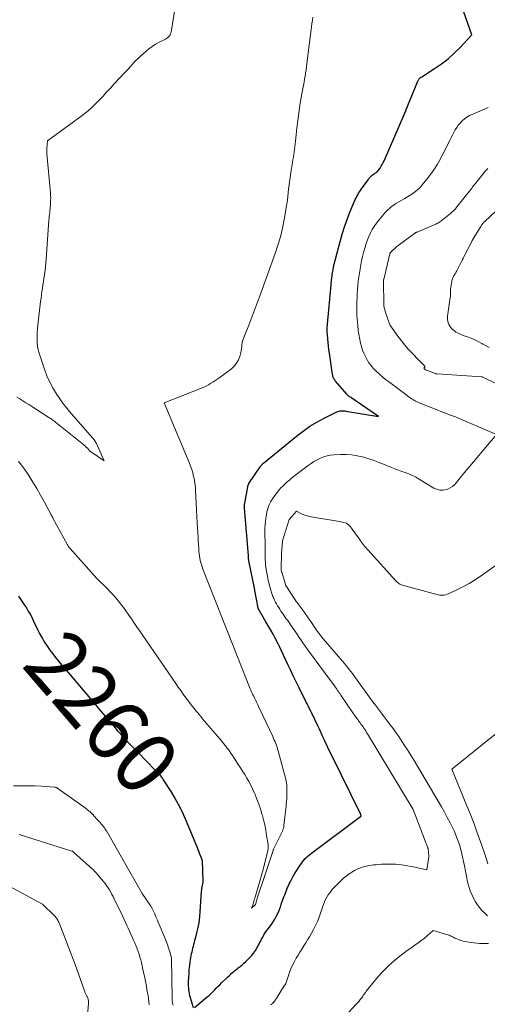
# Model space of a CAD drawing. Units: feet. Extents: x 1181672 to 1186672, y 7061370 to 7068870.
# Drawn here: x 1183385 to 1183460, y 7063224 to 7063382 of the extents above; entities that cross this region are included whole.
import ezdxf
from ezdxf.enums import TextEntityAlignment as Align

# ---------------------------------------------------------------- set-up
doc = ezdxf.new("R2010")
doc.units = ezdxf.units.FT
doc.header["$MEASUREMENT"] = 0
doc.layers.add('Level 44', color=7, linetype='Continuous', lineweight=0)
doc.layers.add('Level 45', color=7, linetype='Continuous', lineweight=0)
doc.styles.add('Style-ENGINEERING', font='ENGINEERING.shx')

msp = doc.modelspace()

# ---------------------------------------------------------------- linework, layer by layer
at = {"layer": 'Level 44', "color": 32, "linetype": 'Continuous', "lineweight": 30, "elevation": 2260, "flags": 128}
for points in [[(1183413.07, 7063223.8), (1183415.09, 7063225.46), (1183415.4, 7063225.72), (1183415.7, 7063225.99), (1183415.99, 7063226.27), (1183416.27, 7063226.56), (1183416.56, 7063226.85), (1183416.84, 7063227.14), (1183417.12, 7063227.42), (1183417.41, 7063227.71), (1183418.2, 7063228.48), (1183418.41, 7063228.68), (1183418.61, 7063228.87), (1183418.82, 7063229.07), (1183419.03, 7063229.26), (1183419.25, 7063229.45), (1183419.47, 7063229.63), (1183419.69, 7063229.81), (1183419.91, 7063229.99), (1183420.08, 7063230.12), (1183420.39, 7063230.37), (1183420.7, 7063230.62), (1183420.99, 7063230.88), (1183421.29, 7063231.14), (1183421.81, 7063231.64), (1183422.2, 7063232.04), (1183422.55, 7063232.46), (1183422.85, 7063232.91), (1183423.12, 7063233.39), (1183423.27, 7063233.68), (1183423.45, 7063234.03), (1183423.63, 7063234.38), (1183423.82, 7063234.72), (1183424.01, 7063235.07), (1183424.21, 7063235.41), (1183424.42, 7063235.74), (1183424.64, 7063236.06), (1183424.87, 7063236.38), (1183425.4, 7063237.09), (1183425.69, 7063237.51), (1183425.96, 7063237.93), (1183426.19, 7063238.38), (1183426.41, 7063238.84), (1183426.74, 7063239.6), (1183426.78, 7063239.69), (1183426.81, 7063239.78), (1183426.84, 7063239.87), (1183426.87, 7063239.96), (1183426.9, 7063240.05), (1183426.93, 7063240.14), (1183426.96, 7063240.23), (1183426.99, 7063240.32), (1183427.31, 7063241.22), (1183427.42, 7063241.52), (1183427.53, 7063241.82), (1183427.64, 7063242.12), (1183427.75, 7063242.41), (1183427.87, 7063242.71), (1183427.99, 7063243), (1183428.12, 7063243.29), (1183428.25, 7063243.58), (1183428.39, 7063243.87), (1183428.61, 7063244.29), (1183428.83, 7063244.71), (1183429.07, 7063245.12), (1183429.33, 7063245.53), (1183430.03, 7063246.6), (1183430.22, 7063246.87), (1183430.41, 7063247.14), (1183430.62, 7063247.39), (1183430.84, 7063247.64), (1183431.07, 7063247.88), (1183431.31, 7063248.11), (1183431.57, 7063248.32), (1183431.83, 7063248.53), (1183439.68, 7063254.42), (1183439.73, 7063254.45), (1183439.77, 7063254.46), (1183439.81, 7063254.5), (1183439.76, 7063254.61), (1183439.74, 7063254.66), (1183439.72, 7063254.72), (1183439.69, 7063254.77), (1183439.67, 7063254.82), (1183435.01, 7063264.27), (1183434.72, 7063264.85), (1183434.45, 7063265.43), (1183434.17, 7063266.02), (1183433.91, 7063266.61), (1183433.64, 7063267.19), (1183433.37, 7063267.78), (1183433.1, 7063268.37), (1183432.83, 7063268.95), (1183431.82, 7063271.08), (1183431.73, 7063271.27), (1183431.63, 7063271.47), (1183431.53, 7063271.66), (1183431.43, 7063271.86), (1183431.33, 7063272.05), (1183431.23, 7063272.25), (1183431.13, 7063272.44), (1183431.03, 7063272.63), (1183429.84, 7063275.03), (1183429.37, 7063275.99), (1183428.9, 7063276.95), (1183428.44, 7063277.91), (1183427.98, 7063278.88), (1183426.69, 7063281.62), (1183426.36, 7063282.3), (1183426.02, 7063282.97), (1183425.66, 7063283.63), (1183425.29, 7063284.29), (1183424.53, 7063285.6), (1183423.3, 7063287.75), (1183423.26, 7063287.84), (1183422.76, 7063290.6), (1183422.75, 7063290.65), (1183422.74, 7063290.7), (1183422.73, 7063290.75), (1183422.72, 7063290.8), (1183422.71, 7063290.85), (1183422.7, 7063290.9), (1183422.69, 7063290.95), (1183422.68, 7063291), (1183421.79, 7063295.38), (1183421.77, 7063295.47), (1183421.76, 7063295.55), (1183421.75, 7063295.63), (1183421.74, 7063295.72), (1183421.73, 7063295.78), (1183421.73, 7063295.83), (1183421.73, 7063295.89), (1183421.73, 7063295.95), (1183421.73, 7063296), (1183421.72, 7063296.06), (1183421.72, 7063296.12), (1183421.72, 7063296.18), (1183421.71, 7063296.23), (1183421.1, 7063303.82), (1183421.09, 7063303.92), (1183421.09, 7063304.02), (1183421.09, 7063304.13), (1183421.09, 7063304.23), (1183421.09, 7063304.33), (1183421.1, 7063304.43), (1183421.11, 7063304.53), (1183421.13, 7063304.63), (1183421.61, 7063307.26), (1183421.63, 7063307.32), (1183421.64, 7063307.39), (1183421.66, 7063307.46), (1183421.69, 7063307.52), (1183421.71, 7063307.59), (1183421.74, 7063307.65), (1183421.78, 7063307.71), (1183421.81, 7063307.77), (1183423.61, 7063310.44), (1183423.67, 7063310.52), (1183423.72, 7063310.6), (1183423.78, 7063310.68), (1183423.85, 7063310.75), (1183423.91, 7063310.82), (1183423.98, 7063310.89), (1183424.05, 7063310.96), (1183424.12, 7063311.02), (1183429.43, 7063315.38), (1183430.48, 7063316.19), (1183431.56, 7063316.94), (1183432.69, 7063317.61), (1183433.86, 7063318.24), (1183435.9, 7063319.24), (1183436.07, 7063319.31), (1183436.24, 7063319.37), (1183436.42, 7063319.41), (1183436.6, 7063319.43), (1183436.78, 7063319.44), (1183436.97, 7063319.43), (1183437.15, 7063319.42), (1183437.33, 7063319.39), (1183442.57, 7063318.49), (1183438.12, 7063321.54), (1183438.03, 7063321.6), (1183437.95, 7063321.66), (1183437.87, 7063321.72), (1183437.8, 7063321.79), (1183437.72, 7063321.85), (1183437.65, 7063321.92), (1183437.58, 7063322), (1183437.51, 7063322.07), (1183435.69, 7063324.17), (1183435.6, 7063324.29), (1183435.51, 7063324.41), (1183435.44, 7063324.54), (1183435.37, 7063324.67), (1183435.32, 7063324.8), (1183435.27, 7063324.94), (1183435.24, 7063325.09), (1183435.21, 7063325.23), (1183434.71, 7063328.65), (1183434.63, 7063329.23), (1183434.56, 7063329.81), (1183434.49, 7063330.38), (1183434.44, 7063330.96), (1183434.37, 7063331.73), (1183434.36, 7063331.93), (1183434.35, 7063332.12), (1183434.34, 7063332.32), (1183434.34, 7063332.52), (1183434.35, 7063332.72), (1183434.36, 7063332.91), (1183434.37, 7063333.11), (1183434.38, 7063333.3), (1183434.98, 7063339.61), (1183435, 7063339.89), (1183435.03, 7063340.16), (1183435.06, 7063340.44), (1183435.09, 7063340.72), (1183435.12, 7063340.99), (1183435.16, 7063341.27), (1183435.2, 7063341.54), (1183435.24, 7063341.82), (1183435.25, 7063341.83), (1183435.3, 7063342.12), (1183435.35, 7063342.4), (1183435.41, 7063342.68), (1183435.48, 7063342.96), (1183436.41, 7063346.55), (1183436.75, 7063347.75), (1183437.12, 7063348.93), (1183437.54, 7063350.1), (1183437.99, 7063351.26), (1183438.74, 7063353.04), (1183438.85, 7063353.3), (1183438.97, 7063353.55), (1183439.1, 7063353.8), (1183439.24, 7063354.05), (1183439.39, 7063354.29), (1183439.54, 7063354.53), (1183439.7, 7063354.77), (1183439.86, 7063355), (1183440.9, 7063356.48), (1183441.04, 7063356.66), (1183441.18, 7063356.83), (1183441.34, 7063356.99), (1183441.51, 7063357.13), (1183441.6, 7063357.2), (1183441.73, 7063357.31), (1183441.86, 7063357.41), (1183442, 7063357.51), (1183442.14, 7063357.6), (1183442.27, 7063357.7), (1183442.39, 7063357.81), (1183442.51, 7063357.93), (1183442.61, 7063358.06), (1183442.81, 7063358.34), (1183443, 7063358.62), (1183443.18, 7063358.91), (1183443.33, 7063359.21), (1183443.48, 7063359.52), (1183446.74, 7063367.06), (1183446.81, 7063367.22), (1183446.88, 7063367.38), (1183446.95, 7063367.54), (1183447.01, 7063367.7), (1183447.08, 7063367.87), (1183447.15, 7063368.03), (1183447.21, 7063368.19), (1183447.28, 7063368.36), (1183448.88, 7063372.29), (1183448.93, 7063372.39), (1183448.99, 7063372.49), (1183449.06, 7063372.59), (1183449.13, 7063372.68), (1183449.22, 7063372.76), (1183449.3, 7063372.84), (1183449.4, 7063372.92), (1183449.49, 7063372.98), (1183451.56, 7063374.29), (1183452.66, 7063375.04), (1183453.72, 7063375.85), (1183454.7, 7063376.74), (1183455.64, 7063377.69), (1183457.51, 7063379.72), (1183455.86, 7063384.39)], [(1183384.87, 7063289.7), (1183385.2, 7063289.24), (1183385.52, 7063288.77), (1183385.83, 7063288.29), (1183386.14, 7063287.82), (1183386.43, 7063287.33), (1183386.72, 7063286.83), (1183386.98, 7063286.33), (1183387.24, 7063285.82), (1183387.98, 7063284.29), (1183388.2, 7063283.83), (1183388.44, 7063283.38), (1183388.69, 7063282.93), (1183388.94, 7063282.49), (1183389.21, 7063282.05), (1183389.49, 7063281.63), (1183389.79, 7063281.21), (1183390.09, 7063280.8), (1183390.37, 7063280.45), (1183390.82, 7063279.87), (1183391.28, 7063279.3), (1183391.75, 7063278.73), (1183392.22, 7063278.17), (1183397.29, 7063272.18), (1183397.65, 7063271.76), (1183398.01, 7063271.34), (1183398.36, 7063270.93), (1183398.72, 7063270.51), (1183399.08, 7063270.1), (1183399.44, 7063269.68), (1183399.8, 7063269.26), (1183400.15, 7063268.85), (1183400.75, 7063268.15), (1183401.14, 7063267.69), (1183401.54, 7063267.24), (1183401.95, 7063266.8), (1183402.36, 7063266.36), (1183402.78, 7063265.93), (1183403.2, 7063265.49), (1183403.62, 7063265.06), (1183404.04, 7063264.63), (1183406.73, 7063261.9), (1183406.91, 7063261.71), (1183407.09, 7063261.51), (1183407.27, 7063261.32), (1183407.44, 7063261.11), (1183407.6, 7063260.91), (1183407.76, 7063260.7), (1183407.92, 7063260.48), (1183408.06, 7063260.26), (1183409.27, 7063258.39), (1183409.98, 7063257.21), (1183410.65, 7063256.01), (1183411.25, 7063254.78), (1183411.81, 7063253.52), (1183413.48, 7063249.45), (1183413.62, 7063249.1), (1183413.76, 7063248.75), (1183413.9, 7063248.4), (1183414.03, 7063248.05), (1183414.3, 7063247.35), (1183414.4, 7063243.98), (1183414.39, 7063243.88), (1183414.29, 7063243.36), (1183414.25, 7063243.12), (1183414.22, 7063242.87), (1183414.19, 7063242.62), (1183414.17, 7063242.37), (1183413.87, 7063238.32), (1183413.82, 7063237.84), (1183413.76, 7063237.36), (1183413.67, 7063236.88), (1183413.57, 7063236.41), (1183413.46, 7063235.94), (1183413.34, 7063235.47), (1183413.22, 7063235), (1183413.1, 7063234.53), (1183413.01, 7063234.18), (1183412.93, 7063233.88), (1183412.85, 7063233.58), (1183412.77, 7063233.28), (1183412.7, 7063232.97), (1183412.63, 7063232.67), (1183412.56, 7063232.36), (1183412.5, 7063232.05), (1183412.45, 7063231.75), (1183412.35, 7063231.12), (1183412.26, 7063230.49), (1183412.18, 7063229.87), (1183412.14, 7063229.24), (1183412.1, 7063228.61), (1183412.08, 7063227.92), (1183412.07, 7063227.59), (1183412.08, 7063227.27), (1183412.09, 7063226.95), (1183412.12, 7063226.63), (1183412.16, 7063226.32), (1183412.21, 7063226), (1183412.28, 7063225.69), (1183412.36, 7063225.38), (1183412.84, 7063223.79)]]:
    msp.add_lwpolyline(points, dxfattribs=at)
at = {"layer": 'Level 45', "color": 32, "linetype": 'Continuous', "lineweight": 0, "flags": 128}
for points, elevation in [([(1183384.62, 7063321.64), (1183385.1, 7063321.34), (1183385.58, 7063321.03), (1183386.06, 7063320.72), (1183386.53, 7063320.42), (1183387.01, 7063320.11), (1183389.75, 7063318.36), (1183389.89, 7063318.27), (1183390.02, 7063318.18), (1183390.16, 7063318.08), (1183390.29, 7063317.99), (1183390.42, 7063317.89), (1183390.55, 7063317.8), (1183390.68, 7063317.7), (1183390.8, 7063317.59), (1183395.58, 7063313.74), (1183395.68, 7063313.66), (1183395.78, 7063313.57), (1183395.87, 7063313.47), (1183395.96, 7063313.38), (1183396.01, 7063313.32), (1183396.07, 7063313.25), (1183396.14, 7063313.18), (1183396.2, 7063313.1), (1183396.26, 7063313.03), (1183396.32, 7063312.96), (1183396.39, 7063312.9), (1183396.46, 7063312.84), (1183396.54, 7063312.78), (1183398.57, 7063311.39), (1183397.29, 7063314.29), (1183397.26, 7063314.35), (1183397.23, 7063314.41), (1183397.2, 7063314.46), (1183397.17, 7063314.51), (1183397.13, 7063314.56), (1183397.1, 7063314.62), (1183397.06, 7063314.67), (1183397.02, 7063314.71), (1183393, 7063319.39), (1183392.89, 7063319.52), (1183392.77, 7063319.66), (1183392.66, 7063319.79), (1183392.54, 7063319.93), (1183392.43, 7063320.07), (1183392.31, 7063320.21), (1183392.21, 7063320.35), (1183392.1, 7063320.49), (1183391.01, 7063322.06), (1183390.41, 7063323.01), (1183389.87, 7063324), (1183389.41, 7063325.02), (1183389.02, 7063326.08), (1183388.19, 7063328.65), (1183388.04, 7063329.2), (1183387.93, 7063329.75), (1183387.86, 7063330.31), (1183387.83, 7063330.87), (1183387.84, 7063331.44), (1183387.86, 7063332.01), (1183387.9, 7063332.57), (1183387.96, 7063333.14), (1183388.41, 7063336.97), (1183388.47, 7063337.5), (1183388.54, 7063338.02), (1183388.61, 7063338.55), (1183388.69, 7063339.07), (1183388.77, 7063339.6), (1183388.85, 7063340.12), (1183388.93, 7063340.65), (1183389.01, 7063341.17), (1183389.03, 7063341.33), (1183389.12, 7063341.94), (1183389.19, 7063342.55), (1183389.25, 7063343.15), (1183389.3, 7063343.76), (1183389.73, 7063350.01), (1183389.76, 7063350.31), (1183389.79, 7063350.61), (1183389.82, 7063350.9), (1183389.86, 7063351.2), (1183389.89, 7063351.5), (1183389.93, 7063351.8), (1183389.95, 7063352.09), (1183389.98, 7063352.39), (1183389.99, 7063352.65), (1183390.01, 7063353.07), (1183390.02, 7063353.5), (1183390, 7063353.93), (1183389.97, 7063354.35), (1183389.41, 7063360.64), (1183389.41, 7063360.74), (1183389.4, 7063360.83), (1183389.4, 7063360.93), (1183389.39, 7063361.02), (1183389.39, 7063361.12), (1183389.39, 7063361.21), (1183389.4, 7063361.31), (1183389.4, 7063361.4), (1183389.51, 7063362.7), (1183395.06, 7063366.75), (1183395.78, 7063367.3), (1183396.47, 7063367.89), (1183397.12, 7063368.51), (1183397.75, 7063369.15), (1183398.36, 7063369.82), (1183398.98, 7063370.49), (1183399.59, 7063371.15), (1183400.21, 7063371.82), (1183401.88, 7063373.6), (1183402.19, 7063373.94), (1183402.49, 7063374.27), (1183402.79, 7063374.61), (1183403.09, 7063374.95), (1183403.4, 7063375.29), (1183403.71, 7063375.62), (1183404.04, 7063375.93), (1183404.37, 7063376.24), (1183405.25, 7063377.04), (1183405.76, 7063377.46), (1183406.29, 7063377.84), (1183406.85, 7063378.18), (1183407.43, 7063378.5), (1183408.23, 7063378.88), (1183408.42, 7063378.98), (1183408.6, 7063379.1), (1183408.77, 7063379.23), (1183408.93, 7063379.38), (1183409.07, 7063379.54), (1183409.18, 7063379.71), (1183409.25, 7063379.9), (1183409.31, 7063380.11), (1183410.19, 7063385.54)], 2256), ([(1183384.84, 7063311.29), (1183385.37, 7063310.7), (1183385.85, 7063310.06), (1183386.5, 7063309.06), (1183387.16, 7063308.01), (1183387.8, 7063306.96), (1183388.41, 7063305.88), (1183389.01, 7063304.8), (1183390.11, 7063302.74), (1183390.14, 7063302.68), (1183390.17, 7063302.62), (1183390.21, 7063302.56), (1183390.24, 7063302.49), (1183390.27, 7063302.43), (1183390.3, 7063302.37), (1183390.34, 7063302.31), (1183390.37, 7063302.24), (1183392.7, 7063297.96), (1183392.75, 7063297.88), (1183392.79, 7063297.81), (1183392.84, 7063297.74), (1183392.89, 7063297.67), (1183392.95, 7063297.6), (1183393, 7063297.53), (1183393.06, 7063297.46), (1183393.11, 7063297.39), (1183396.98, 7063293.05), (1183397.03, 7063292.99), (1183397.39, 7063292.59), (1183399.12, 7063290.87), (1183399.57, 7063290.4), (1183400.02, 7063289.92), (1183400.45, 7063289.43), (1183400.87, 7063288.92), (1183401.28, 7063288.41), (1183401.68, 7063287.89), (1183402.07, 7063287.36), (1183402.44, 7063286.82), (1183402.53, 7063286.69), (1183402.95, 7063286.08), (1183403.36, 7063285.48), (1183403.78, 7063284.87), (1183404.19, 7063284.26), (1183410.06, 7063275.72), (1183410.46, 7063275.14), (1183410.86, 7063274.57), (1183411.28, 7063274), (1183411.69, 7063273.44), (1183412.12, 7063272.88), (1183412.54, 7063272.32), (1183412.98, 7063271.77), (1183413.42, 7063271.22), (1183413.56, 7063271.05), (1183414.07, 7063270.43), (1183414.59, 7063269.8), (1183415.11, 7063269.18), (1183415.64, 7063268.56), (1183417.12, 7063266.84), (1183417.43, 7063266.47), (1183417.73, 7063266.1), (1183418.03, 7063265.72), (1183418.32, 7063265.34), (1183418.61, 7063264.95), (1183418.89, 7063264.56), (1183419.16, 7063264.16), (1183419.43, 7063263.76), (1183420.09, 7063262.75), (1183420.44, 7063262.21), (1183420.78, 7063261.66), (1183421.12, 7063261.11), (1183421.45, 7063260.56), (1183421.77, 7063259.99), (1183422.08, 7063259.43), (1183422.36, 7063258.85), (1183422.63, 7063258.26), (1183422.78, 7063257.92), (1183423.09, 7063257.16), (1183423.39, 7063256.38), (1183423.65, 7063255.6), (1183423.89, 7063254.81), (1183423.92, 7063254.7), (1183424.13, 7063253.88), (1183424.33, 7063253.05), (1183424.49, 7063252.21), (1183424.64, 7063251.37), (1183424.86, 7063249.94), (1183424.88, 7063249.81), (1183424.89, 7063249.68), (1183424.9, 7063249.55), (1183424.89, 7063249.42), (1183424.88, 7063249.29), (1183424.87, 7063249.16), (1183424.85, 7063249.03), (1183424.82, 7063248.9), (1183424.32, 7063246.83), (1183424.08, 7063245.9), (1183423.83, 7063244.97), (1183423.57, 7063244.04), (1183423.29, 7063243.12), (1183422.72, 7063241.31), (1183422.7, 7063241.21), (1183422.59, 7063240.77), (1183422.54, 7063240.59), (1183422.49, 7063240.41), (1183422.43, 7063240.23), (1183422.37, 7063240.06), (1183422.23, 7063239.71), (1183422.82, 7063240.25), (1183422.85, 7063240.29), (1183422.95, 7063240.68), (1183423, 7063240.88), (1183423.06, 7063241.07), (1183423.12, 7063241.27), (1183423.18, 7063241.46), (1183424.29, 7063244.76), (1183424.3, 7063244.79), (1183425.66, 7063248.94), (1183425.66, 7063248.95), (1183425.67, 7063248.97), (1183425.68, 7063248.99), (1183425.68, 7063249.01), (1183425.71, 7063249.07), (1183425.71, 7063249.09), (1183425.72, 7063249.11), (1183425.73, 7063249.12), (1183425.73, 7063249.14), (1183426.75, 7063251.2), (1183426.85, 7063251.41), (1183426.95, 7063251.62), (1183427.06, 7063251.83), (1183427.16, 7063252.05), (1183427.24, 7063252.26), (1183427.32, 7063252.48), (1183427.37, 7063252.71), (1183427.41, 7063252.94), (1183427.76, 7063256.04), (1183427.79, 7063256.43), (1183427.82, 7063256.82), (1183427.85, 7063257.2), (1183427.86, 7063257.59), (1183427.86, 7063257.78), (1183427.87, 7063258.07), (1183427.87, 7063258.37), (1183427.87, 7063258.66), (1183427.87, 7063258.96), (1183427.86, 7063259.2), (1183427.86, 7063259.37), (1183427.85, 7063259.54), (1183427.83, 7063259.71), (1183427.8, 7063259.88), (1183427.77, 7063260.05), (1183427.74, 7063260.22), (1183427.7, 7063260.38), (1183427.66, 7063260.55), (1183426.48, 7063264.92), (1183426.39, 7063265.21), (1183426.3, 7063265.51), (1183426.2, 7063265.79), (1183426.1, 7063266.08), (1183425.99, 7063266.36), (1183425.87, 7063266.64), (1183425.75, 7063266.92), (1183425.62, 7063267.2), (1183425.1, 7063268.33), (1183424.92, 7063268.71), (1183424.74, 7063269.08), (1183424.57, 7063269.46), (1183424.39, 7063269.84), (1183424.21, 7063270.22), (1183424.04, 7063270.59), (1183423.86, 7063270.97), (1183423.68, 7063271.35), (1183423.35, 7063272.05), (1183423.24, 7063272.28), (1183423.13, 7063272.51), (1183423.02, 7063272.74), (1183422.9, 7063272.97), (1183422.78, 7063273.2), (1183422.67, 7063273.43), (1183422.56, 7063273.66), (1183422.45, 7063273.89), (1183422.33, 7063274.14), (1183422.22, 7063274.38), (1183422.12, 7063274.62), (1183422.02, 7063274.86), (1183414.43, 7063294.05), (1183414.3, 7063294.39), (1183414.19, 7063294.74), (1183414.09, 7063295.09), (1183414, 7063295.45), (1183413.93, 7063295.8), (1183413.87, 7063296.17), (1183413.82, 7063296.53), (1183413.79, 7063296.9), (1183413.76, 7063297.4), (1183413.72, 7063298.02), (1183413.68, 7063298.64), (1183413.65, 7063299.25), (1183413.61, 7063299.87), (1183413.51, 7063301.41), (1183413.44, 7063302.47), (1183413.38, 7063303.53), (1183413.33, 7063304.6), (1183413.28, 7063305.66), (1183413.25, 7063306.62), (1183413.21, 7063307.2), (1183413.15, 7063307.77), (1183413.05, 7063308.34), (1183412.94, 7063308.91), (1183412.8, 7063309.47), (1183412.63, 7063310.03), (1183412.44, 7063310.58), (1183412.23, 7063311.12), (1183408.22, 7063320.71), (1183414.2, 7063323.08), (1183414.57, 7063323.23), (1183414.94, 7063323.4), (1183415.3, 7063323.59), (1183415.65, 7063323.79), (1183415.99, 7063324), (1183416.33, 7063324.21), (1183416.66, 7063324.44), (1183416.99, 7063324.68), (1183418.99, 7063326.17), (1183419.44, 7063326.58), (1183419.83, 7063327.05), (1183420.11, 7063327.58), (1183420.32, 7063328.16), (1183420.48, 7063328.79), (1183420.55, 7063329.09), (1183420.61, 7063329.39), (1183420.65, 7063329.69), (1183420.68, 7063330), (1183420.72, 7063330.3), (1183420.78, 7063330.6), (1183420.87, 7063330.9), (1183420.97, 7063331.18), (1183421.76, 7063333.15), (1183422.27, 7063334.43), (1183422.76, 7063335.71), (1183423.24, 7063336.99), (1183423.71, 7063338.27), (1183426, 7063344.65), (1183426.45, 7063345.99), (1183426.84, 7063347.34), (1183427.17, 7063348.71), (1183427.45, 7063350.09), (1183427.66, 7063351.29), (1183427.79, 7063352.08), (1183427.91, 7063352.87), (1183428.01, 7063353.67), (1183428.1, 7063354.46), (1183428.19, 7063355.26), (1183428.29, 7063356.06), (1183428.4, 7063356.85), (1183428.53, 7063357.64), (1183428.79, 7063359.25), (1183428.86, 7063359.67), (1183428.93, 7063360.09), (1183428.99, 7063360.51), (1183429.05, 7063360.94), (1183429.11, 7063361.36), (1183429.17, 7063361.79), (1183429.22, 7063362.21), (1183429.26, 7063362.64), (1183429.48, 7063364.76), (1183429.62, 7063365.99), (1183429.78, 7063367.21), (1183429.97, 7063368.43), (1183430.18, 7063369.65), (1183430.45, 7063371.09), (1183430.54, 7063371.59), (1183430.63, 7063372.09), (1183430.71, 7063372.59), (1183430.8, 7063373.08), (1183430.88, 7063373.58), (1183430.96, 7063374.08), (1183431.03, 7063374.58), (1183431.1, 7063375.09), (1183431.84, 7063380.98), (1183431.9, 7063381.49), (1183431.97, 7063382), (1183432.05, 7063382.51)], 2258), ([(1183425.33, 7063224.21), (1183425.42, 7063224.29), (1183425.51, 7063224.38), (1183425.59, 7063224.46), (1183425.63, 7063224.5), (1183425.68, 7063224.54), (1183425.72, 7063224.59), (1183425.77, 7063224.64), (1183425.81, 7063224.68), (1183425.85, 7063224.73), (1183425.89, 7063224.78), (1183425.93, 7063224.83), (1183425.97, 7063224.87), (1183426.02, 7063224.95), (1183426.08, 7063225.03), (1183426.13, 7063225.1), (1183426.18, 7063225.18), (1183427.52, 7063227.34), (1183427.59, 7063227.42), (1183427.7, 7063227.56), (1183427.71, 7063227.58), (1183427.72, 7063227.6), (1183427.73, 7063227.62), (1183427.74, 7063227.64), (1183428.5, 7063230.03), (1183429.11, 7063231.15), (1183429.39, 7063231.66), (1183429.68, 7063232.16), (1183429.98, 7063232.66), (1183430.29, 7063233.15), (1183430.6, 7063233.64), (1183430.9, 7063234.13), (1183431.2, 7063234.63), (1183431.49, 7063235.13), (1183432.14, 7063236.28), (1183432.48, 7063236.92), (1183432.79, 7063237.57), (1183433.05, 7063238.24), (1183433.29, 7063238.92), (1183433.46, 7063239.48), (1183433.6, 7063239.88), (1183433.75, 7063240.29), (1183433.92, 7063240.69), (1183434.1, 7063241.08), (1183434.3, 7063241.46), (1183434.52, 7063241.83), (1183434.77, 7063242.18), (1183435.03, 7063242.52), (1183435.06, 7063242.56), (1183435.35, 7063242.9), (1183435.66, 7063243.24), (1183435.98, 7063243.56), (1183436.31, 7063243.87), (1183436.98, 7063244.49), (1183437.39, 7063244.84), (1183437.82, 7063245.17), (1183438.27, 7063245.46), (1183438.74, 7063245.72), (1183439.16, 7063245.94), (1183439.43, 7063246.07), (1183439.71, 7063246.19), (1183439.99, 7063246.28), (1183440.29, 7063246.37), (1183440.58, 7063246.43), (1183440.88, 7063246.49), (1183441.18, 7063246.54), (1183441.48, 7063246.59), (1183441.75, 7063246.62), (1183442.18, 7063246.67), (1183442.62, 7063246.71), (1183443.05, 7063246.73), (1183443.49, 7063246.75), (1183444.01, 7063246.76), (1183444.65, 7063246.76), (1183445.29, 7063246.73), (1183445.93, 7063246.68), (1183446.56, 7063246.6), (1183447.2, 7063246.5), (1183447.83, 7063246.4), (1183448.45, 7063246.27), (1183449.07, 7063246.13), (1183450.31, 7063245.84), (1183450.55, 7063247.25), (1183450.6, 7063247.58), (1183450.62, 7063247.92), (1183450.62, 7063248.25), (1183450.6, 7063248.58), (1183450.57, 7063248.86), (1183450.55, 7063249.05), (1183450.51, 7063249.24), (1183450.45, 7063249.43), (1183450.39, 7063249.62), (1183450.32, 7063249.8), (1183450.25, 7063249.98), (1183450.18, 7063250.17), (1183450.11, 7063250.35), (1183448.14, 7063255.5), (1183440.82, 7063267.63), (1183440.67, 7063267.87), (1183440.52, 7063268.11), (1183440.37, 7063268.35), (1183440.21, 7063268.58), (1183440.14, 7063268.69), (1183440.02, 7063268.87), (1183439.89, 7063269.04), (1183439.76, 7063269.22), (1183439.63, 7063269.39), (1183439.5, 7063269.57), (1183439.37, 7063269.74), (1183439.24, 7063269.92), (1183439.11, 7063270.09), (1183438.97, 7063270.29), (1183438.84, 7063270.47), (1183438.71, 7063270.66), (1183438.58, 7063270.84), (1183436.54, 7063273.85), (1183436.41, 7063274.04), (1183436.28, 7063274.23), (1183436.15, 7063274.42), (1183436.02, 7063274.61), (1183435.89, 7063274.8), (1183435.76, 7063274.99), (1183435.62, 7063275.17), (1183435.49, 7063275.36), (1183433.81, 7063277.63), (1183433.43, 7063278.13), (1183433.05, 7063278.64), (1183432.67, 7063279.14), (1183432.3, 7063279.65), (1183431.92, 7063280.16), (1183431.55, 7063280.67), (1183431.19, 7063281.18), (1183430.83, 7063281.7), (1183429.76, 7063283.27), (1183429.58, 7063283.54), (1183429.4, 7063283.8), (1183429.22, 7063284.07), (1183429.04, 7063284.34), (1183428.85, 7063284.61), (1183428.67, 7063284.87), (1183428.48, 7063285.14), (1183428.29, 7063285.4), (1183428.23, 7063285.49), (1183428.01, 7063285.79), (1183427.79, 7063286.1), (1183427.58, 7063286.4), (1183427.36, 7063286.71), (1183427.32, 7063286.77), (1183427.13, 7063287.05), (1183426.94, 7063287.33), (1183426.75, 7063287.61), (1183426.57, 7063287.89), (1183426.39, 7063288.18), (1183426.22, 7063288.47), (1183426.06, 7063288.77), (1183425.91, 7063289.07), (1183425.77, 7063289.37), (1183425.64, 7063289.68), (1183425.52, 7063289.99), (1183425.42, 7063290.31), (1183425.36, 7063290.51), (1183425.27, 7063290.81), (1183425.18, 7063291.11), (1183425.11, 7063291.41), (1183425.03, 7063291.7), (1183424.96, 7063292.01), (1183424.89, 7063292.31), (1183424.83, 7063292.61), (1183424.77, 7063292.91), (1183424.57, 7063293.98), (1183424.51, 7063294.35), (1183424.46, 7063294.73), (1183424.43, 7063295.1), (1183424.41, 7063295.48), (1183424.4, 7063295.72), (1183424.39, 7063295.98), (1183424.38, 7063296.24), (1183424.38, 7063296.5), (1183424.38, 7063296.76), (1183424.38, 7063297.02), (1183424.38, 7063297.28), (1183424.38, 7063297.54), (1183424.38, 7063297.8), (1183424.36, 7063300.07), (1183424.37, 7063300.6), (1183424.39, 7063301.13), (1183424.43, 7063301.65), (1183424.49, 7063302.18), (1183424.54, 7063302.51), (1183424.59, 7063302.87), (1183424.67, 7063303.22), (1183424.77, 7063303.57), (1183424.88, 7063303.91), (1183425.01, 7063304.24), (1183425.16, 7063304.57), (1183425.33, 7063304.89), (1183425.51, 7063305.2), (1183425.59, 7063305.34), (1183425.83, 7063305.71), (1183426.09, 7063306.06), (1183426.36, 7063306.41), (1183426.64, 7063306.74), (1183426.94, 7063307.06), (1183427.25, 7063307.37), (1183427.57, 7063307.68), (1183427.89, 7063307.97), (1183427.94, 7063308.02), (1183428.29, 7063308.32), (1183428.65, 7063308.63), (1183429.02, 7063308.92), (1183429.39, 7063309.21), (1183431.28, 7063310.67), (1183431.75, 7063311), (1183432.23, 7063311.31), (1183432.74, 7063311.59), (1183433.26, 7063311.84), (1183433.79, 7063312.04), (1183434.34, 7063312.2), (1183434.9, 7063312.3), (1183435.47, 7063312.36), (1183436.51, 7063312.41), (1183437.4, 7063312.42), (1183438.27, 7063312.36), (1183439.14, 7063312.22), (1183440.01, 7063312.03), (1183440.86, 7063311.77), (1183441.71, 7063311.5), (1183442.54, 7063311.19), (1183443.37, 7063310.87), (1183444.65, 7063310.35), (1183445.2, 7063310.13), (1183445.75, 7063309.91), (1183446.3, 7063309.71), (1183446.86, 7063309.52), (1183447.41, 7063309.31), (1183447.96, 7063309.08), (1183448.48, 7063308.82), (1183449, 7063308.53), (1183451.44, 7063307.05), (1183451.93, 7063306.84), (1183452.42, 7063306.71), (1183452.92, 7063306.72), (1183453.44, 7063306.82), (1183453.66, 7063306.89), (1183454.05, 7063307.06), (1183454.42, 7063307.27), (1183454.73, 7063307.55), (1183455.02, 7063307.86), (1183455.29, 7063308.21), (1183455.56, 7063308.55), (1183455.83, 7063308.9), (1183456.11, 7063309.23), (1183461.48, 7063315.64), (1183455.85, 7063318.05), (1183455.39, 7063318.25), (1183454.92, 7063318.44), (1183454.44, 7063318.62), (1183453.96, 7063318.79), (1183453.49, 7063318.97), (1183453.01, 7063319.14), (1183452.54, 7063319.33), (1183452.07, 7063319.51), (1183449.07, 7063320.71), (1183448.88, 7063320.79), (1183448.69, 7063320.88), (1183448.51, 7063320.97), (1183448.33, 7063321.07), (1183448.26, 7063321.11), (1183448.12, 7063321.19), (1183447.97, 7063321.28), (1183447.83, 7063321.38), (1183447.69, 7063321.48), (1183447.55, 7063321.58), (1183447.42, 7063321.68), (1183447.28, 7063321.78), (1183447.14, 7063321.88), (1183444.6, 7063323.79), (1183444.15, 7063324.12), (1183443.71, 7063324.47), (1183443.28, 7063324.83), (1183442.86, 7063325.19), (1183442.61, 7063325.4), (1183442.32, 7063325.67), (1183442.04, 7063325.94), (1183441.77, 7063326.23), (1183441.51, 7063326.52), (1183441.27, 7063326.82), (1183441.04, 7063327.14), (1183440.83, 7063327.47), (1183440.64, 7063327.81), (1183440.48, 7063328.13), (1183440.24, 7063328.65), (1183440.02, 7063329.17), (1183439.85, 7063329.71), (1183439.71, 7063330.26), (1183439.58, 7063330.86), (1183439.52, 7063331.14), (1183439.46, 7063331.43), (1183439.42, 7063331.71), (1183439.37, 7063331.99), (1183439.33, 7063332.28), (1183439.29, 7063332.57), (1183439.26, 7063332.85), (1183439.23, 7063333.14), (1183439.18, 7063333.6), (1183439.14, 7063334.12), (1183439.1, 7063334.64), (1183439.09, 7063335.16), (1183439.09, 7063335.68), (1183439.12, 7063336.95), (1183439.14, 7063337.6), (1183439.17, 7063338.25), (1183439.21, 7063338.9), (1183439.26, 7063339.55), (1183439.33, 7063340.2), (1183439.41, 7063340.85), (1183439.5, 7063341.49), (1183439.61, 7063342.14), (1183439.61, 7063342.18), (1183439.74, 7063342.84), (1183439.87, 7063343.49), (1183440.03, 7063344.15), (1183440.19, 7063344.8), (1183440.43, 7063345.68), (1183440.6, 7063346.26), (1183440.8, 7063346.83), (1183441.03, 7063347.39), (1183441.29, 7063347.94), (1183441.57, 7063348.47), (1183441.89, 7063348.99), (1183442.23, 7063349.49), (1183442.6, 7063349.97), (1183443.4, 7063350.93), (1183443.61, 7063351.18), (1183443.84, 7063351.42), (1183444.07, 7063351.65), (1183444.31, 7063351.88), (1183444.56, 7063352.09), (1183444.82, 7063352.29), (1183445.09, 7063352.47), (1183445.37, 7063352.64), (1183446.33, 7063353.19), (1183446.77, 7063353.44), (1183447.21, 7063353.71), (1183447.64, 7063353.98), (1183448.07, 7063354.27), (1183448.48, 7063354.57), (1183448.87, 7063354.89), (1183449.23, 7063355.25), (1183449.56, 7063355.64), (1183450.53, 7063356.84), (1183451.05, 7063357.53), (1183451.55, 7063358.24), (1183452.01, 7063358.97), (1183452.44, 7063359.73), (1183452.63, 7063360.09), (1183452.94, 7063360.67), (1183453.25, 7063361.26), (1183453.54, 7063361.85), (1183453.83, 7063362.45), (1183454, 7063362.81), (1183454.21, 7063363.22), (1183454.41, 7063363.64), (1183454.63, 7063364.05), (1183454.85, 7063364.45), (1183455.1, 7063364.84), (1183455.36, 7063365.22), (1183455.66, 7063365.56), (1183455.98, 7063365.89), (1183456, 7063365.92), (1183456.37, 7063366.22), (1183456.75, 7063366.5), (1183457.15, 7063366.74), (1183457.58, 7063366.95), (1183460.16, 7063368.05)], 2262), ([(1183462.63, 7063323.23), (1183459.72, 7063324.62), (1183459.22, 7063324.82), (1183459.18, 7063324.85), (1183459.14, 7063324.86), (1183456.73, 7063325.02), (1183451.96, 7063325.33), (1183451.94, 7063325.33), (1183451.92, 7063325.34), (1183451.9, 7063325.34), (1183451.88, 7063325.34), (1183451.79, 7063325.36), (1183451.77, 7063325.37), (1183451.75, 7063325.37), (1183451.73, 7063325.38), (1183451.71, 7063325.39), (1183450.08, 7063326.01), (1183449.84, 7063326.27), (1183449.96, 7063326.37), (1183449.99, 7063326.42), (1183450.01, 7063326.47), (1183450, 7063326.52), (1183449.97, 7063326.58), (1183449.57, 7063326.99), (1183449.43, 7063327.15), (1183449.28, 7063327.3), (1183449.14, 7063327.45), (1183448.99, 7063327.6), (1183448.01, 7063328.6), (1183447.39, 7063329.27), (1183446.79, 7063329.95), (1183446.23, 7063330.66), (1183445.68, 7063331.38), (1183444.48, 7063333.03), (1183444.44, 7063333.1), (1183443.81, 7063334.86), (1183443.41, 7063336.22), (1183443.4, 7063336.27), (1183443.39, 7063340.42), (1183443.39, 7063340.44), (1183443.39, 7063340.46), (1183443.39, 7063340.48), (1183443.4, 7063340.5), (1183444.41, 7063344.58), (1183444.41, 7063344.6), (1183444.42, 7063344.62), (1183444.42, 7063344.63), (1183444.43, 7063344.65), (1183444.45, 7063344.74), (1183444.5, 7063344.82), (1183445.52, 7063345.77), (1183448.35, 7063347.87), (1183448.4, 7063347.9), (1183448.45, 7063347.93), (1183448.5, 7063347.96), (1183448.55, 7063347.99), (1183448.6, 7063348.02), (1183448.65, 7063348.04), (1183448.71, 7063348.07), (1183448.76, 7063348.09), (1183451.74, 7063349.36), (1183451.91, 7063349.45), (1183452.09, 7063349.53), (1183452.25, 7063349.63), (1183452.42, 7063349.73), (1183452.58, 7063349.84), (1183452.73, 7063349.96), (1183452.89, 7063350.07), (1183453.04, 7063350.19), (1183454.13, 7063351.08), (1183454.27, 7063351.2), (1183454.4, 7063351.32), (1183454.53, 7063351.44), (1183454.66, 7063351.56), (1183454.78, 7063351.7), (1183454.9, 7063351.83), (1183455.02, 7063351.96), (1183455.13, 7063352.1), (1183457.36, 7063354.93), (1183457.51, 7063355.12), (1183457.66, 7063355.31), (1183457.81, 7063355.49), (1183457.95, 7063355.68), (1183458.1, 7063355.87), (1183458.25, 7063356.05), (1183458.4, 7063356.24), (1183458.55, 7063356.42), (1183459.3, 7063357.35), (1183459.69, 7063357.82), (1183460.1, 7063358.27)], 2264), ([(1183460.3, 7063329.55), (1183459.81, 7063329.84), (1183459.31, 7063330.13), (1183459.12, 7063330.24), (1183458.57, 7063330.54), (1183458.01, 7063330.82), (1183457.44, 7063331.06), (1183456.85, 7063331.28), (1183456.14, 7063331.52), (1183455.91, 7063331.61), (1183455.67, 7063331.7), (1183455.44, 7063331.8), (1183455.21, 7063331.91), (1183454.99, 7063332.04), (1183454.78, 7063332.18), (1183454.59, 7063332.33), (1183454.4, 7063332.5), (1183454.32, 7063332.59), (1183454.14, 7063332.79), (1183453.98, 7063333.02), (1183453.86, 7063333.26), (1183453.75, 7063333.51), (1183453.68, 7063333.78), (1183453.63, 7063334.04), (1183453.63, 7063334.32), (1183453.64, 7063334.59), (1183454.08, 7063337.61), (1183454.09, 7063337.74), (1183454.1, 7063337.86), (1183454.11, 7063337.98), (1183454.12, 7063338.1), (1183454.12, 7063338.22), (1183454.12, 7063338.35), (1183454.12, 7063338.47), (1183454.11, 7063338.59), (1183454.11, 7063338.63), (1183454.11, 7063338.77), (1183454.12, 7063338.91), (1183454.13, 7063339.05), (1183454.15, 7063339.19), (1183454.3, 7063340.15), (1183454.33, 7063340.3), (1183454.37, 7063340.44), (1183454.42, 7063340.58), (1183454.48, 7063340.72), (1183454.54, 7063340.86), (1183454.61, 7063340.99), (1183454.68, 7063341.12), (1183454.76, 7063341.25), (1183454.78, 7063341.28), (1183454.86, 7063341.43), (1183454.94, 7063341.57), (1183455.02, 7063341.72), (1183455.1, 7063341.87), (1183455.93, 7063343.47), (1183455.97, 7063343.55), (1183456.01, 7063343.63), (1183456.05, 7063343.71), (1183456.09, 7063343.79), (1183456.14, 7063343.87), (1183456.18, 7063343.95), (1183456.22, 7063344.03), (1183456.26, 7063344.11), (1183457.57, 7063346.69), (1183457.6, 7063346.74), (1183457.63, 7063346.79), (1183457.65, 7063346.85), (1183457.68, 7063346.9), (1183457.71, 7063346.95), (1183457.74, 7063347.01), (1183457.78, 7063347.06), (1183457.81, 7063347.11), (1183458.95, 7063348.99), (1183459.02, 7063349.1), (1183459.1, 7063349.2), (1183459.17, 7063349.31), (1183459.25, 7063349.41), (1183459.34, 7063349.51), (1183459.42, 7063349.61), (1183459.51, 7063349.7), (1183459.61, 7063349.8), (1183461.49, 7063351.56)], 2266), ([(1183460.04, 7063238.46), (1183459.7, 7063238.79), (1183459.55, 7063238.93), (1183459.15, 7063239.35), (1183458.78, 7063239.79), (1183458.44, 7063240.25), (1183458.13, 7063240.74), (1183457.93, 7063241.08), (1183457.58, 7063241.76), (1183457.27, 7063242.46), (1183457.04, 7063243.19), (1183456.86, 7063243.94), (1183456.37, 7063246.48), (1183456.22, 7063247.19), (1183456.06, 7063247.91), (1183455.88, 7063248.62), (1183455.7, 7063249.33), (1183455.48, 7063250.03), (1183455.25, 7063250.72), (1183454.97, 7063251.4), (1183454.68, 7063252.07), (1183454.47, 7063252.51), (1183454.05, 7063253.38), (1183453.6, 7063254.25), (1183453.14, 7063255.1), (1183452.65, 7063255.95), (1183448.28, 7063263.36), (1183447.75, 7063264.24), (1183447.21, 7063265.1), (1183446.65, 7063265.96), (1183446.08, 7063266.81), (1183445.81, 7063267.2), (1183445.36, 7063267.85), (1183444.91, 7063268.48), (1183444.44, 7063269.11), (1183443.97, 7063269.74), (1183443.5, 7063270.36), (1183443.03, 7063270.98), (1183442.55, 7063271.61), (1183442.08, 7063272.23), (1183441.65, 7063272.8), (1183441.36, 7063273.18), (1183441.08, 7063273.56), (1183440.8, 7063273.94), (1183440.52, 7063274.33), (1183440.25, 7063274.71), (1183439.97, 7063275.1), (1183439.69, 7063275.49), (1183439.42, 7063275.87), (1183438.88, 7063276.62), (1183438.64, 7063276.97), (1183438.39, 7063277.31), (1183438.13, 7063277.64), (1183437.87, 7063277.98), (1183437.61, 7063278.31), (1183437.34, 7063278.63), (1183437.07, 7063278.96), (1183436.8, 7063279.28), (1183433.7, 7063282.89), (1183433.51, 7063283.12), (1183433.33, 7063283.34), (1183433.15, 7063283.57), (1183432.98, 7063283.8), (1183432.81, 7063284.03), (1183432.64, 7063284.27), (1183432.48, 7063284.51), (1183432.32, 7063284.74), (1183431.92, 7063285.34), (1183431.56, 7063285.87), (1183431.19, 7063286.41), (1183430.81, 7063286.93), (1183430.43, 7063287.45), (1183429.48, 7063288.73), (1183429.45, 7063288.77), (1183429.41, 7063288.82), (1183429.38, 7063288.87), (1183429.34, 7063288.91), (1183429.31, 7063288.97), (1183429.28, 7063289.01), (1183429.25, 7063289.05), (1183429.22, 7063289.1), (1183429.19, 7063289.14), (1183429.16, 7063289.19), (1183429.13, 7063289.23), (1183429.1, 7063289.27), (1183427.82, 7063291.25), (1183427.79, 7063291.29), (1183427.77, 7063291.34), (1183427.74, 7063291.38), (1183427.72, 7063291.43), (1183427.7, 7063291.48), (1183427.68, 7063291.52), (1183427.67, 7063291.57), (1183427.65, 7063291.62), (1183427.05, 7063293.55), (1183427.03, 7063293.61), (1183427.02, 7063293.68), (1183427, 7063293.74), (1183426.99, 7063293.81), (1183426.98, 7063293.88), (1183426.98, 7063293.95), (1183426.97, 7063294.01), (1183426.97, 7063294.08), (1183427.03, 7063296.54), (1183427.03, 7063296.57), (1183427.03, 7063296.59), (1183427.04, 7063296.61), (1183427.04, 7063296.63), (1183427.19, 7063298.47), (1183427.2, 7063298.58), (1183428.27, 7063301.99), (1183428.3, 7063302.04), (1183429.45, 7063303.32), (1183430.1, 7063302.97), (1183430.43, 7063302.81), (1183430.77, 7063302.68), (1183431.12, 7063302.58), (1183431.48, 7063302.5), (1183436.3, 7063301.67), (1183437.02, 7063301.54), (1183437.23, 7063301.48), (1183437.43, 7063301.4), (1183437.61, 7063301.28), (1183437.78, 7063301.14), (1183437.94, 7063300.97), (1183438.08, 7063300.81), (1183438.23, 7063300.63), (1183438.36, 7063300.45), (1183439.51, 7063298.83), (1183439.67, 7063298.6), (1183439.83, 7063298.38), (1183440, 7063298.16), (1183440.17, 7063297.94), (1183440.35, 7063297.72), (1183440.52, 7063297.51), (1183440.71, 7063297.3), (1183440.89, 7063297.09), (1183445.35, 7063292.16), (1183445.46, 7063292.05), (1183445.58, 7063291.94), (1183445.7, 7063291.84), (1183445.83, 7063291.74), (1183445.97, 7063291.66), (1183446.11, 7063291.58), (1183446.25, 7063291.52), (1183446.41, 7063291.47), (1183451.93, 7063289.97), (1183452.16, 7063289.91), (1183452.4, 7063289.88), (1183452.63, 7063289.87), (1183452.87, 7063289.87), (1183453.11, 7063289.9), (1183453.34, 7063289.95), (1183453.56, 7063290.02), (1183453.78, 7063290.1), (1183455.24, 7063290.79), (1183456.18, 7063291.25), (1183457.09, 7063291.75), (1183457.98, 7063292.3), (1183458.85, 7063292.88), (1183471.58, 7063301.93)], 2264), ([(1183460.09, 7063246.81), (1183459.87, 7063247.5), (1183459.65, 7063248.19), (1183459.02, 7063250.04), (1183458.46, 7063251.64), (1183457.88, 7063253.23), (1183457.27, 7063254.81), (1183456.63, 7063256.39), (1183454.3, 7063261.98), (1183461.44, 7063267.72)], 2266), ([(1183384.07, 7063259.3), (1183385.18, 7063259.32), (1183386.3, 7063259.32), (1183387.41, 7063259.29), (1183388.53, 7063259.23), (1183390.61, 7063259.09), (1183390.69, 7063259.08), (1183390.76, 7063259.07), (1183390.83, 7063259.05), (1183390.9, 7063259.03), (1183390.97, 7063259.01), (1183391.04, 7063258.97), (1183391.1, 7063258.94), (1183391.16, 7063258.9), (1183395.53, 7063255.77), (1183395.94, 7063255.46), (1183396.33, 7063255.13), (1183396.7, 7063254.78), (1183397.06, 7063254.41), (1183397.44, 7063253.99), (1183397.6, 7063253.81), (1183397.75, 7063253.64), (1183397.91, 7063253.46), (1183398.06, 7063253.28), (1183398.14, 7063253.19), (1183398.25, 7063253.05), (1183398.36, 7063252.92), (1183398.47, 7063252.78), (1183398.57, 7063252.65), (1183398.68, 7063252.51), (1183398.77, 7063252.36), (1183398.87, 7063252.22), (1183398.95, 7063252.07), (1183404.69, 7063242.05), (1183406.08, 7063240.02), (1183406.15, 7063239.93), (1183406.2, 7063239.83), (1183406.26, 7063239.74), (1183406.31, 7063239.64), (1183406.36, 7063239.54), (1183406.4, 7063239.44), (1183406.45, 7063239.34), (1183406.49, 7063239.23), (1183406.69, 7063238.77), (1183406.83, 7063238.43), (1183406.97, 7063238.1), (1183407.12, 7063237.76), (1183407.26, 7063237.43), (1183408.33, 7063234.93), (1183408.55, 7063234.39), (1183408.76, 7063233.85), (1183408.93, 7063233.3), (1183409.1, 7063232.74), (1183409.4, 7063231.61), (1183409.49, 7063225.18), (1183409.49, 7063225.07), (1183409.49, 7063224.96), (1183409.5, 7063224.86), (1183409.51, 7063224.75), (1183409.53, 7063224.64), (1183409.55, 7063224.54), (1183409.57, 7063224.43), (1183409.6, 7063224.33), (1183409.66, 7063224.17)], 2262), ([(1183384.95, 7063251.53), (1183385.14, 7063251.47), (1183393.43, 7063248.84), (1183393.45, 7063248.83), (1183393.47, 7063248.83), (1183393.49, 7063248.82), (1183393.51, 7063248.81), (1183393.62, 7063248.74), (1183393.67, 7063248.7), (1183396.72, 7063245.96), (1183396.86, 7063245.82), (1183397, 7063245.69), (1183397.14, 7063245.54), (1183397.27, 7063245.4), (1183398.48, 7063243.95), (1183398.74, 7063243.63), (1183398.99, 7063243.31), (1183399.22, 7063242.97), (1183399.44, 7063242.62), (1183399.64, 7063242.27), (1183399.84, 7063241.91), (1183400.03, 7063241.55), (1183400.22, 7063241.18), (1183401.59, 7063238.35), (1183401.81, 7063237.88), (1183402.03, 7063237.41), (1183402.25, 7063236.94), (1183402.46, 7063236.47), (1183403.37, 7063234.45), (1183403.55, 7063234.03), (1183403.73, 7063233.6), (1183403.89, 7063233.18), (1183404.05, 7063232.75), (1183404.2, 7063232.31), (1183404.33, 7063231.87), (1183404.45, 7063231.43), (1183404.56, 7063230.99), (1183404.87, 7063229.59), (1183405.05, 7063228.79), (1183405.21, 7063227.98), (1183405.37, 7063227.16), (1183405.51, 7063226.35), (1183405.63, 7063225.7), (1183405.7, 7063225.21), (1183405.77, 7063224.72), (1183405.83, 7063224.22)], 2264), ([(1183381.21, 7063244.37), (1183388.69, 7063240.34), (1183390.67, 7063238.41), (1183390.78, 7063238.29), (1183390.89, 7063238.17), (1183390.99, 7063238.04), (1183391.08, 7063237.91), (1183391.16, 7063237.77), (1183391.24, 7063237.63), (1183391.31, 7063237.48), (1183391.37, 7063237.33), (1183393.92, 7063230.67), (1183395.44, 7063226.46), (1183395.48, 7063226.35), (1183395.52, 7063226.23), (1183395.57, 7063226.12), (1183395.62, 7063226.01), (1183395.67, 7063225.91), (1183395.72, 7063225.8), (1183395.78, 7063225.69), (1183395.83, 7063225.58), (1183395.85, 7063225.54), (1183395.91, 7063225.41), (1183395.97, 7063225.28), (1183396.01, 7063225.14), (1183396.05, 7063225.01), (1183396.07, 7063224.86), (1183396.09, 7063224.72), (1183396.09, 7063224.57), (1183396.08, 7063224.43), (1183395.64, 7063219.35)], 2266), ([(1183437.72, 7063222.93), (1183439.06, 7063224.35), (1183439.26, 7063224.57), (1183439.46, 7063224.8), (1183439.65, 7063225.04), (1183439.83, 7063225.29), (1183440.04, 7063225.58), (1183440.11, 7063225.68), (1183440.18, 7063225.78), (1183440.25, 7063225.89), (1183440.32, 7063225.99), (1183440.39, 7063226.1), (1183440.46, 7063226.2), (1183440.53, 7063226.3), (1183440.61, 7063226.4), (1183441.85, 7063227.96), (1183442.54, 7063228.77), (1183443.26, 7063229.56), (1183444.02, 7063230.31), (1183444.81, 7063231.02), (1183445.08, 7063231.25), (1183445.76, 7063231.83), (1183446.46, 7063232.38), (1183447.18, 7063232.91), (1183447.91, 7063233.42), (1183448.31, 7063233.69), (1183448.85, 7063234.07), (1183449.37, 7063234.45), (1183449.87, 7063234.86), (1183450.37, 7063235.28), (1183451.35, 7063236.14), (1183453.49, 7063235.5), (1183453.68, 7063235.44), (1183453.88, 7063235.36), (1183454.06, 7063235.28), (1183454.25, 7063235.19), (1183454.43, 7063235.09), (1183454.62, 7063235), (1183454.81, 7063234.91), (1183454.99, 7063234.82), (1183455.12, 7063234.76), (1183455.37, 7063234.66), (1183455.63, 7063234.57), (1183455.89, 7063234.49), (1183456.16, 7063234.43), (1183457.38, 7063234.21), (1183457.84, 7063234.14), (1183458.31, 7063234.08), (1183458.77, 7063234.04), (1183459.24, 7063234.02), (1183459.72, 7063234.02), (1183460.18, 7063234.03)], 2264)]:
    msp.add_lwpolyline(points, dxfattribs=dict(at, elevation=elevation))

# ---------------------------------------------------------------- texts
at = {"layer": 'Level 44', "color": 32, "linetype": 'Continuous', "lineweight": 13, "style": 'Style-ENGINEERING', "width": 0.94}
msp.add_text(' 2260 ', height=10, rotation=310.7302, dxfattribs=at).set_placement((1183398.26, 7063271.05, 2260), align=Align.MIDDLE_CENTER)

doc.saveas('drawing.dxf')
